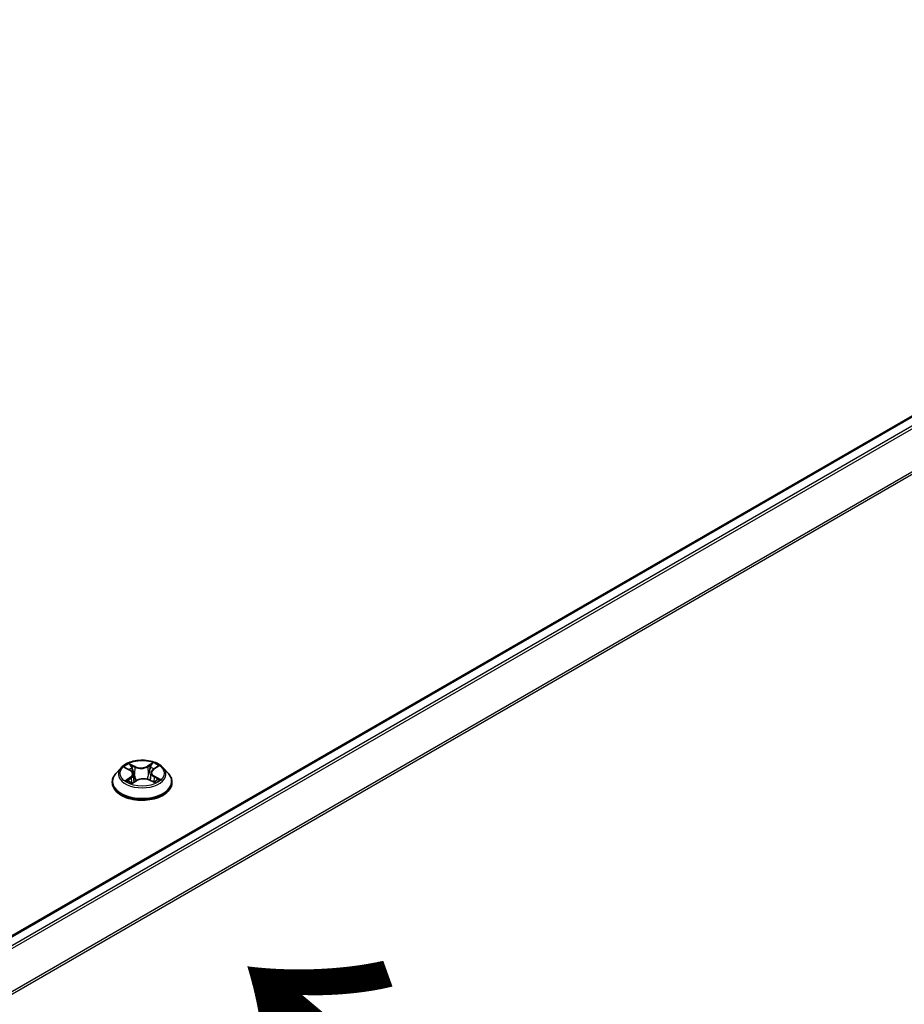
# Model space of a CAD drawing. Units: millimetres. Extents: x 7 to 8464, y 4 to 1971.
# Drawn here: x 50 to 56, y 110 to 117 of the extents above; entities that cross this region are included whole.
import ezdxf

# ---------------------------------------------------------------- set-up
doc = ezdxf.new("R2010")
doc.units = ezdxf.units.MM
doc.header["$LTSCALE"] = 0.5
doc.layers.get('Defpoints').update_dxf_attribs({"lineweight": 25})
for name, color, linetype, lineweight in [('Dimension (ISO)', 7, 'Continuous', 18), ('Symbol (ISO)', 7, 'Continuous', 18), ('Visible (ISO)', 7, 'Continuous', 35), ('Visible Narrow (ISO)', 7, 'Continuous', 25)]:
    doc.layers.add(name, color=color, linetype=linetype, lineweight=lineweight)
doc.styles.add('Note Text (TK)', font='MS PGothic.ttf')
doc.dimstyles.new('Default - Method 1b (TK)', dxfattribs={"dimscale": 0.5, "dimtxt": 2.5, "dimasz": 2.5, "dimexe": 1, "dimexo": 1.5, "dimgap": 1, "dimtad": 1, "dimdsep": 46, "dimtxsty": 'Note Text (TK)', "dimblk": 'OPEN', "dimcen": 0.09, "dimdle": 5, "dimclrd": 100, "dimclre": 100, "dimclrt": 7, "dimadec": 1, "dimazin": 1, "dimtfac": 1, "dimtmove": 0, "dimatfit": 3, "dimldrblk": 'OPEN', "dimfxl": 1, "dimtolj": 1, "dimlwd": -1, "dimlwe": -1, "dimarcsym": 0})

# ---------------------------------------------------------------- blocks, each defined once
blk = doc.blocks.new('_Open')
at = {"color": 0, "linetype": 'ByBlock', "lineweight": -2}
for p, q in [((-1, 0.1667), (0, 0)), ((-1, -0.1667), (0, 0)), ((0, 0), (-1, 0))]:
    blk.add_line(p, q, dxfattribs=at)
blk = doc.blocks.new('*D18')
at = {"layer": 'Defpoints', "color": 0}
for p in [(61.8553, 110.7333), (39.8403, 98.6727), (46.9667, 94.5583)]:
    blk.add_point(p, dxfattribs=at)
at = {"layer": 'Dimension (ISO)', "color": 100}
for p, q in [((62.6027, 110.3018), (68.7656, 106.7436)), ((67.1887, 106.3996), (48.0454, 95.1899)), ((40.5877, 98.2412), (47.465, 94.2706))]:
    blk.add_line(p, q, dxfattribs=at)
at = {"layer": 'Dimension (ISO)', "color": 100, "xscale": 1.25, "yscale": 1.25, "zscale": 1.25}
for p, rotation in [((68.2674, 107.0312), 30.35179296787284), ((46.9667, 94.5583), 210.3517929678729)]:
    blk.add_blockref('_Open', p, dxfattribs=dict(at, rotation=rotation))
at = {"layer": 'Dimension (ISO)', "color": 7, "insert": (56.2691, 101.1759), "char_height": 1.25, "attachment_point": 4, "rotation": 30.35179, "style": 'Note Text (TK)'}
blk.add_mtext('\\A1;{\\Q-29.648;\\W0.819;\\H0.816x;430}', dxfattribs=at)

msp = doc.modelspace()

# ---------------------------------------------------------------- linework, layer by layer
at = {"layer": 'Visible (ISO)'}
for p, q in [((60.9363, 116.6388), (41.749, 105.5611)), ((50.6838, 111.4477), (50.6484, 111.4082)), ((50.713, 111.4475), (50.7459, 111.4305)), ((50.9082, 111.4372), (50.9358, 111.4563)), ((50.9768, 111.4477), (51.0122, 111.4082)), ((50.768, 111.4036), (50.774, 111.348)), ((50.8926, 111.4142), (50.8868, 111.3602)), ((50.6232, 111.3451), (50.6232, 111.3475)), ((50.7632, 111.341), (50.7921, 111.3597)), ((50.8801, 111.3634), (50.9142, 111.347)), ((51.0374, 111.3451), (51.0374, 111.3475))]:
    msp.add_line(p, q, dxfattribs=at)
for points, knots in [([(50.9768, 111.4477), (50.968, 111.4575), (50.9569, 111.4661), (50.9306, 111.4809), (50.9153, 111.4869), (50.8825, 111.4958), (50.865, 111.4986), (50.8294, 111.5008), (50.8114, 111.5001), (50.7766, 111.4955), (50.7598, 111.4915), (50.7289, 111.4804), (50.7148, 111.4732), (50.6957, 111.4595), (50.6893, 111.4539), (50.6838, 111.4477)], [1.190452, 1.190452, 1.190452, 1.190452, 1.511465, 1.511465, 1.845893, 1.845893, 2.178971, 2.178971, 2.510284, 2.510284, 2.84202, 2.84202, 3.175998, 3.175998, 3.376911, 3.376911, 3.376911, 3.376911]), ([(50.6484, 111.4082), (50.6452, 111.4047), (50.6423, 111.401), (50.637, 111.3934), (50.6346, 111.3895), (50.6305, 111.3815), (50.6288, 111.3774), (50.626, 111.369), (50.6249, 111.3647), (50.6235, 111.3562), (50.6232, 111.3518), (50.6232, 111.3475)], [3.3769112, 3.3769112, 3.3769112, 3.3769112, 3.4724245, 3.4724245, 3.5679378, 3.5679378, 3.6634511, 3.6634511, 3.7589644, 3.7589644, 3.8544778, 3.8544778, 3.8544778, 3.8544778]), ([(50.768, 111.4036), (50.7678, 111.4057), (50.7672, 111.4079), (50.7657, 111.412), (50.7646, 111.414), (50.762, 111.4178), (50.7605, 111.4196), (50.757, 111.4231), (50.755, 111.4247), (50.7507, 111.4278), (50.7484, 111.4292), (50.7459, 111.4305)], [0.7747885, 0.7747885, 0.7747885, 0.7747885, 0.9304994, 0.9304994, 1.0862103, 1.0862103, 1.2419212, 1.2419212, 1.3976321, 1.3976321, 1.553343, 1.553343, 1.553343, 1.553343]), ([(50.8801, 111.3634), (50.8751, 111.3659), (50.8694, 111.3678), (50.8574, 111.3707), (50.8511, 111.3716), (50.8382, 111.3722), (50.8317, 111.3719), (50.8191, 111.3702), (50.813, 111.3688), (50.8017, 111.365), (50.7966, 111.3626), (50.7921, 111.3597)], [1.58825, 1.58825, 1.58825, 1.58825, 1.895428, 1.895428, 2.202606, 2.202606, 2.509783, 2.509783, 2.816961, 2.816961, 3.124139, 3.124139, 3.124139, 3.124139]), ([(50.9082, 111.4372), (50.9064, 111.436), (50.9048, 111.4347), (50.9017, 111.4319), (50.9004, 111.4305), (50.8979, 111.4275), (50.8968, 111.426), (50.895, 111.4228), (50.8943, 111.4211), (50.8932, 111.4177), (50.8928, 111.416), (50.8926, 111.4142)], [3.1590459, 3.1590459, 3.1590459, 3.1590459, 3.2857516, 3.2857516, 3.4124573, 3.4124573, 3.539163, 3.539163, 3.6658687, 3.6658687, 3.7925744, 3.7925744, 3.7925744, 3.7925744]), ([(51.0374, 111.3475), (51.0374, 111.3518), (51.0371, 111.3562), (51.0357, 111.3647), (51.0346, 111.369), (51.0318, 111.3774), (51.0301, 111.3815), (51.026, 111.3895), (51.0236, 111.3934), (51.0183, 111.401), (51.0154, 111.4047), (51.0122, 111.4082)], [0.7128851, 0.7128851, 0.7128851, 0.7128851, 0.8083984, 0.8083984, 0.9039118, 0.9039118, 0.9994251, 0.9994251, 1.0949384, 1.0949384, 1.1904517, 1.1904517, 1.1904517, 1.1904517]), ([(50.6232, 111.3451), (50.6232, 111.3324), (50.6265, 111.3196), (50.6396, 111.2952), (50.6495, 111.2836), (50.6751, 111.2625), (50.691, 111.2532), (50.727, 111.2379), (50.7471, 111.232), (50.7894, 111.2242), (50.8115, 111.2223), (50.8557, 111.2227), (50.8777, 111.225), (50.9194, 111.2336), (50.9392, 111.2398), (50.9744, 111.2558), (50.9898, 111.2655), (51.0148, 111.2875), (51.0244, 111.2998), (51.035, 111.3234), (51.0374, 111.3342), (51.0374, 111.3451)], [3.854478, 3.854478, 3.854478, 3.854478, 4.154188, 4.154188, 4.466599, 4.466599, 4.791092, 4.791092, 5.11682, 5.11682, 5.441571, 5.441571, 5.765926, 5.765926, 6.09076, 6.09076, 6.416557, 6.416557, 6.740472, 6.740472, 6.99607, 6.99607, 6.99607, 6.99607]), ([(50.7367, 111.3557), (50.7382, 111.3546), (50.7398, 111.3536), (50.7432, 111.3515), (50.745, 111.3504), (50.7488, 111.3484), (50.7508, 111.3474), (50.755, 111.3455), (50.7571, 111.3445), (50.761, 111.343), (50.7626, 111.3423), (50.7643, 111.3417)], [4.5358625, 4.5358625, 4.5358625, 4.5358625, 4.6056869, 4.6056869, 4.6755112, 4.6755112, 4.7453356, 4.7453356, 4.81516, 4.81516, 4.8650646, 4.8650646, 4.8650646, 4.8650646]), ([(50.9116, 111.3483), (50.9124, 111.3487), (50.9132, 111.3492), (50.9159, 111.3506), (50.9177, 111.3517), (50.9212, 111.3538), (50.9228, 111.3549), (50.9258, 111.3571), (50.9271, 111.3581), (50.9297, 111.3603), (50.9309, 111.3614), (50.932, 111.3624)], [6.1497878, 6.1497878, 6.1497878, 6.1497878, 6.1796579, 6.1796579, 6.2501414, 6.2501414, 6.3206249, 6.3206249, 6.3911084, 6.3911084, 6.4615919, 6.4615919, 6.4615919, 6.4615919])]:
    msp.add_open_spline(points, degree=3, knots=knots, dxfattribs=at)
at = {"layer": 'Visible Narrow (ISO)'}
for p, q in [((41.7553, 105.5575), (60.947, 116.6378)), ((61.0005, 116.6069), (41.8088, 105.5266)), ((41.8259, 105.5167), (61.0121, 116.5939)), ((61.1303, 116.3618), (41.9512, 105.2887)), ((41.9567, 105.2767), (61.1339, 116.3486)), ((50.7028, 111.4517), (50.7442, 111.4302)), ((50.782, 111.4554), (50.7392, 111.476)), ((50.7528, 111.4641), (50.7797, 111.4512)), ((50.7797, 111.4512), (50.7764, 111.4005)), ((50.9037, 111.4829), (50.8665, 111.459)), ((50.8692, 111.4549), (50.8925, 111.47)), ((50.8692, 111.4549), (50.8731, 111.4045)), ((50.9102, 111.4372), (50.9459, 111.4619)), ((50.7504, 111.3814), (50.7147, 111.3567)), ((50.7307, 111.3619), (50.7531, 111.3774)), ((50.7531, 111.3774), (50.7557, 111.3452)), ((50.914, 111.3842), (50.9115, 111.3483)), ((50.914, 111.3842), (50.9401, 111.3707)), ((50.9578, 111.3669), (50.9163, 111.3884)), ((50.7569, 111.3356), (50.7941, 111.3596)), ((50.8786, 111.3631), (50.9214, 111.3425))]:
    msp.add_line(p, q, dxfattribs=at)
for centre, major_axis, ratio, start_param, end_param in [((50.8303, 111.404), (-0.1649, 0), 0.57735, 5.805619, 9.902345), ((50.8303, 111.4093), (-0.1471, 0), 0.57735, 5.379616, 5.760985), ((50.8303, 111.3931), (0.1152, 0), 0.57735, 2.248807, 2.481481), ((50.7506, 111.4628), (-0.00281, -0.0022), 0.150106, 0.995158, 2.39034), ((50.7601, 111.4447), (-0.00341, -0.00105), 0.239092, 3.909982, 5.265405), ((50.782, 111.4525), (-0.00155, -0.00322), 0.523143, 3.885878, 5.369408), ((50.8211, 111.4798), (0.0646, 0), 0.57735, 4.016957, 5.552847), ((50.8211, 111.4825), (-0.061, 0), 0.57735, 0.875365, 2.411254), ((50.8665, 111.456), (0.00194, -0.003), 0.608248, 0.843576, 2.327106), ((50.8872, 111.45), (-0.00347, 0.00085), 0.20829, 4.276431, 5.631854), ((50.8303, 111.3931), (0.1152, 0), 0.57735, 0.781035, 1.037811), ((50.8952, 111.4689), (-0.00302, 0.00191), 0.217205, 0.652848, 2.048031), ((50.8303, 111.4093), (-0.1471, 0), 0.57735, 3.808819, 4.190188), ((50.8303, 111.3539), (-0.2048, 0), 0.57735, 5.805619, 9.902345), ((50.7442, 111.4273), (0.00164, 0.00317), 0.544703, 0, 0.759343), ((50.7035, 111.404), (0.061, 0), 0.57735, 5.587753, 7.123643), ((50.7504, 111.3785), (0.00203, -0.00294), 0.626887, 0.823447, 2.306977), ((50.7035, 111.4013), (0.0646, 0), 0.57735, 5.587753, 6.345089), ((50.7741, 111.3991), (-0.00341, -0.00105), 0.239061, 3.909974, 5.26102), ((50.8395, 111.3361), (0.061, 0), 0.57735, 0.875365, 2.411254), ((50.8757, 111.4034), (-0.00347, 0.00085), 0.208255, 4.280814, 5.631859), ((50.9571, 111.4146), (-0.061, 0), 0.57735, 5.587753, 7.123643), ((50.9571, 111.4119), (-0.0646, 0), 0.57735, 6.221282, 7.123643), ((50.9102, 111.4342), (-0.00203, 0.00294), 0.626887, 5.44857, 6.283185), ((50.9163, 111.3854), (-0.00164, -0.00317), 0.544703, 3.900936, 5.384466), ((50.9377, 111.3694), (0.00078, -0.00348), 0.742192, 0.379889, 1.775071), ((50.8303, 111.3475), (-0.2071, 0), 0.57735, 0, 3.141593), ((50.8303, 111.3451), (0.2071, 0), 0.57735, 3.141593, 6.283185), ((50.8303, 111.4093), (0.1471, 0), 0.57735, 3.808819, 4.190188), ((50.7334, 111.3608), (-0.00059, -0.00352), 0.814881, 4.544436, 5.939619), ((50.7431, 111.3538), (-0.00306, -0.00184), 0.750495, 5.238596, 5.683054), ((50.7941, 111.3567), (-0.00194, 0.003), 0.608248, 5.468699, 6.283185), ((50.8786, 111.3602), (0.00155, 0.00322), 0.523143, 0, 0.744286), ((50.8303, 111.4093), (0.1471, 0), 0.57735, 5.379616, 5.760985), ((50.9267, 111.3615), (-0.00302, 0.00191), 0.70786, 3.535494, 4.33349)]:
    msp.add_ellipse(centre, major_axis=major_axis, ratio=ratio, start_param=start_param, end_param=end_param, dxfattribs=at)
msp.add_ellipse((50.8303, 111.4093), major_axis=(0.153, 0), ratio=0.57735, dxfattribs=at)
for points, knots in [([(50.7199, 111.4439), (50.7194, 111.4443), (50.719, 111.4448), (50.7168, 111.4465), (50.7151, 111.4475), (50.7116, 111.4492), (50.7099, 111.4499), (50.7064, 111.4509), (50.7046, 111.4514), (50.7028, 111.4517)], [0.00297989, 0.00297989, 0.00297989, 0.00297989, 0.00593404, 0.00593404, 0.0154285, 0.0154285, 0.02374499, 0.02374499, 0.0323943, 0.0323943, 0.0323943, 0.0323943]), ([(50.7028, 111.4517), (50.7044, 111.4511), (50.7061, 111.4505), (50.7094, 111.4492), (50.711, 111.4485), (50.7127, 111.4476), (50.7128, 111.4475), (50.713, 111.4475)], [-0.0323943, -0.0323943, -0.0323943, -0.0323943, -0.02374499, -0.02374499, -0.0154285, -0.0154285, -0.01468775, -0.01468775, -0.01468775, -0.01468775]), ([(50.7528, 111.4641), (50.7516, 111.4652), (50.7504, 111.4663), (50.7472, 111.4692), (50.7454, 111.4709), (50.7421, 111.4738), (50.7407, 111.4749), (50.7392, 111.476)], [-0.03205597, -0.03205597, -0.03205597, -0.03205597, -0.02365019, -0.02365019, -0.01020094, -0.01020094, 0.00033833, 0.00033833, 0.00033833, 0.00033833]), ([(50.7392, 111.476), (50.7402, 111.4748), (50.7411, 111.4734), (50.7434, 111.4699), (50.7447, 111.4678), (50.7472, 111.4641), (50.7482, 111.4627), (50.7493, 111.4612)], [-0.00033833, -0.00033833, -0.00033833, -0.00033833, 0.01020094, 0.01020094, 0.02365019, 0.02365019, 0.03205597, 0.03205597, 0.03205597, 0.03205597]), ([(50.7493, 111.4612), (50.7512, 111.4588), (50.753, 111.4562), (50.7559, 111.4507), (50.7572, 111.4478), (50.7581, 111.4449)], [-0.02898285, -0.02898285, -0.02898285, -0.02898285, -0.01458506, -0.01458506, 0, 0, 0, 0]), ([(50.7624, 111.446), (50.7614, 111.4493), (50.76, 111.4525), (50.7568, 111.4586), (50.7549, 111.4615), (50.7528, 111.4641)], [0, 0, 0, 0, 0.01458506, 0.01458506, 0.02898285, 0.02898285, 0.02898285, 0.02898285]), ([(50.7581, 111.4449), (50.7604, 111.4373), (50.7627, 111.4297), (50.7674, 111.4145), (50.7698, 111.4069), (50.7721, 111.3993)], [-0.06877985, -0.06877985, -0.06877985, -0.06877985, -0.03438993, -0.03438993, 0, 0, 0, 0]), ([(50.7764, 111.4005), (50.7741, 111.408), (50.7717, 111.4156), (50.767, 111.4308), (50.7647, 111.4384), (50.7624, 111.446)], [0, 0, 0, 0, 0.03438993, 0.03438993, 0.06877985, 0.06877985, 0.06877985, 0.06877985]), ([(50.8845, 111.4512), (50.8826, 111.4434), (50.8807, 111.4356), (50.8769, 111.4201), (50.875, 111.4123), (50.8731, 111.4045)], [0, 0, 0, 0, 0.03438993, 0.03438993, 0.06877985, 0.06877985, 0.06877985, 0.06877985]), ([(50.8773, 111.4037), (50.8792, 111.4115), (50.8811, 111.4192), (50.885, 111.4348), (50.8869, 111.4426), (50.8888, 111.4503)], [-0.06877985, -0.06877985, -0.06877985, -0.06877985, -0.03438993, -0.03438993, 0, 0, 0, 0]), ([(50.8925, 111.47), (50.8907, 111.4671), (50.8891, 111.4641), (50.8864, 111.4577), (50.8853, 111.4544), (50.8845, 111.4512)], [0, 0, 0, 0, 0.01449142, 0.01449142, 0.02898285, 0.02898285, 0.02898285, 0.02898285]), ([(50.8888, 111.4503), (50.8895, 111.4533), (50.8906, 111.4563), (50.8931, 111.4621), (50.8945, 111.4648), (50.8962, 111.4674)], [-0.02898285, -0.02898285, -0.02898285, -0.02898285, -0.01449142, -0.01449142, 0, 0, 0, 0]), ([(50.9037, 111.4829), (50.9028, 111.4819), (50.9018, 111.4809), (50.9, 111.4788), (50.899, 111.4776), (50.897, 111.4752), (50.8959, 111.4739), (50.894, 111.4717), (50.8933, 111.4708), (50.8925, 111.47)], [-0.0323943, -0.0323943, -0.0323943, -0.0323943, -0.02374499, -0.02374499, -0.0154285, -0.0154285, -0.00593404, -0.00593404, 0, 0, 0, 0]), ([(50.8962, 111.4674), (50.8969, 111.4685), (50.8975, 111.4695), (50.899, 111.4723), (50.8997, 111.474), (50.901, 111.4769), (50.9016, 111.4782), (50.9026, 111.4807), (50.9032, 111.4819), (50.9037, 111.4829)], [0, 0, 0, 0, 0.00593404, 0.00593404, 0.0154285, 0.0154285, 0.02374499, 0.02374499, 0.0323943, 0.0323943, 0.0323943, 0.0323943]), ([(50.9459, 111.4619), (50.9438, 111.4613), (50.9417, 111.4606), (50.937, 111.4585), (50.9345, 111.457), (50.9311, 111.4541), (50.9299, 111.4529), (50.929, 111.4516)], [-0.00033833, -0.00033833, -0.00033833, -0.00033833, 0.01020094, 0.01020094, 0.02365019, 0.02365019, 0.03134985, 0.03134985, 0.03134985, 0.03134985]), ([(50.9358, 111.4563), (50.9372, 111.4573), (50.9388, 111.4582), (50.9421, 111.4601), (50.944, 111.461), (50.9459, 111.4619)], [-0.01903072, -0.01903072, -0.01903072, -0.01903072, -0.01020094, -0.01020094, 0.00033833, 0.00033833, 0.00033833, 0.00033833]), ([(50.7721, 111.3993), (50.7755, 111.3884), (50.7792, 111.3778), (50.785, 111.3639), (50.7865, 111.3605), (50.788, 111.357)], [-0.09824125, -0.09824125, -0.09824125, -0.09824125, -0.04912063, -0.04912063, -0.03255333, -0.03255333, -0.03255333, -0.03255333]), ([(50.7911, 111.359), (50.7897, 111.3623), (50.7884, 111.3655), (50.7831, 111.3791), (50.7795, 111.3897), (50.7764, 111.4005)], [0.03345589, 0.03345589, 0.03345589, 0.03345589, 0.04912063, 0.04912063, 0.09824125, 0.09824125, 0.09824125, 0.09824125]), ([(50.8731, 111.4045), (50.8705, 111.3935), (50.8675, 111.3827), (50.8637, 111.3711), (50.8634, 111.3702), (50.8631, 111.3693)], [0, 0, 0, 0, 0.04912063, 0.04912063, 0.05326482, 0.05326482, 0.05326482, 0.05326482]), ([(50.8667, 111.3684), (50.867, 111.3693), (50.8673, 111.3701), (50.8714, 111.3816), (50.8746, 111.3926), (50.8773, 111.4037)], [-0.05299906, -0.05299906, -0.05299906, -0.05299906, -0.04912063, -0.04912063, 0, 0, 0, 0]), ([(50.9401, 111.3707), (50.9378, 111.3702), (50.9357, 111.3692), (50.932, 111.3666), (50.9304, 111.3649), (50.9291, 111.3628)], [0, 0, 0, 0, 0.01449142, 0.01449142, 0.02898285, 0.02898285, 0.02898285, 0.02898285]), ([(50.9578, 111.3669), (50.9562, 111.3674), (50.9545, 111.3679), (50.9512, 111.3687), (50.9496, 111.3691), (50.9463, 111.3697), (50.9445, 111.37), (50.9419, 111.3704), (50.941, 111.3706), (50.9401, 111.3707)], [-0.0323943, -0.0323943, -0.0323943, -0.0323943, -0.02374499, -0.02374499, -0.0154285, -0.0154285, -0.00593404, -0.00593404, 0, 0, 0, 0]), ([(50.7307, 111.3619), (50.7296, 111.3616), (50.7283, 111.3613), (50.7249, 111.3604), (50.7226, 111.3597), (50.7185, 111.3583), (50.7166, 111.3575), (50.7147, 111.3567)], [-0.03205597, -0.03205597, -0.03205597, -0.03205597, -0.02365019, -0.02365019, -0.01020094, -0.01020094, 0.00033833, 0.00033833, 0.00033833, 0.00033833]), ([(50.7147, 111.3567), (50.7168, 111.3573), (50.7189, 111.3576), (50.7236, 111.3582), (50.7261, 111.3582), (50.7296, 111.358), (50.7309, 111.3578), (50.7319, 111.3577)], [-0.00033833, -0.00033833, -0.00033833, -0.00033833, 0.01020094, 0.01020094, 0.02365019, 0.02365019, 0.03205597, 0.03205597, 0.03205597, 0.03205597]), ([(50.7404, 111.3549), (50.7392, 111.3569), (50.7377, 111.3585), (50.7345, 111.3608), (50.7326, 111.3616), (50.7307, 111.3619)], [0, 0, 0, 0, 0.01458506, 0.01458506, 0.02898285, 0.02898285, 0.02898285, 0.02898285]), ([(50.7639, 111.3415), (50.7634, 111.3416), (50.763, 111.3415), (50.7616, 111.3413), (50.7609, 111.3409), (50.7596, 111.3399), (50.759, 111.3392), (50.7579, 111.3376), (50.7574, 111.3367), (50.7569, 111.3356)], [0.00130132, 0.00130132, 0.00130132, 0.00130132, 0.00593404, 0.00593404, 0.0154285, 0.0154285, 0.02374499, 0.02374499, 0.0323943, 0.0323943, 0.0323943, 0.0323943]), ([(50.7569, 111.3356), (50.7578, 111.3366), (50.7588, 111.3375), (50.7606, 111.3392), (50.7616, 111.3399), (50.7627, 111.3407), (50.7629, 111.3409), (50.7632, 111.341)], [-0.0323943, -0.0323943, -0.0323943, -0.0323943, -0.02374499, -0.02374499, -0.0154285, -0.0154285, -0.01346757, -0.01346757, -0.01346757, -0.01346757]), ([(50.9214, 111.3425), (50.9204, 111.3437), (50.9195, 111.3448), (50.9172, 111.3467), (50.9159, 111.3474), (50.9138, 111.3478), (50.9132, 111.3478), (50.9126, 111.3478)], [-0.00033833, -0.00033833, -0.00033833, -0.00033833, 0.01020094, 0.01020094, 0.02365019, 0.02365019, 0.0286054, 0.0286054, 0.0286054, 0.0286054]), ([(50.9142, 111.347), (50.9152, 111.3466), (50.9161, 111.3461), (50.9185, 111.3446), (50.9199, 111.3436), (50.9214, 111.3425)], [-0.01703295, -0.01703295, -0.01703295, -0.01703295, -0.01020094, -0.01020094, 0.00033833, 0.00033833, 0.00033833, 0.00033833]), ([(50.932, 111.3624), (50.9326, 111.363), (50.9332, 111.3635), (50.9355, 111.3651), (50.9373, 111.3659), (50.9394, 111.3664)], [-0.01997822, -0.01997822, -0.01997822, -0.01997822, -0.01449142, -0.01449142, 0, 0, 0, 0]), ([(50.9394, 111.3664), (50.9402, 111.3666), (50.9411, 111.3667), (50.9437, 111.3672), (50.9455, 111.3674), (50.949, 111.3675), (50.9507, 111.3676), (50.9542, 111.3674), (50.956, 111.3672), (50.9578, 111.3669)], [0, 0, 0, 0, 0.00593404, 0.00593404, 0.0154285, 0.0154285, 0.02374499, 0.02374499, 0.0323943, 0.0323943, 0.0323943, 0.0323943])]:
    msp.add_open_spline(points, degree=3, knots=knots, dxfattribs=at)
for points in [[(50.7319, 111.3577), (50.7336, 111.3574), (50.7353, 111.3567), (50.7367, 111.3557)], [(50.742, 111.3522), (50.7414, 111.3531), (50.7409, 111.354), (50.7404, 111.3549)], [(50.9291, 111.3628), (50.9278, 111.3608), (50.9265, 111.3587), (50.9252, 111.3567)]]:
    msp.add_open_spline(points, degree=3, dxfattribs=at)

# ---------------------------------------------------------------- texts
at = {"layer": 'Symbol (ISO)', "color": 7, "insert": (53.6005, 108.4058), "char_height": 2, "attachment_point": 4, "rotation": 140, "line_spacing_factor": 1.5, "style": 'Note Text (TK)'}
msp.add_mtext('\\fMS PGothic|b0|i0;{\\H2.0000;→}', dxfattribs=at)

# ---------------------------------------------------------------- dimensions: what is measured, and where the dimension line sits
at = {"layer": 'Dimension (ISO)', "color": 100}
dim = msp.add_linear_dim(base=(46.9667, 94.5583), p1=(61.8553, 110.7333), p2=(39.8403, 98.6727), angle=30.35179, text='{\\Q-29.648;\\W0.819;\\H0.816x;430}', dimstyle='Default - Method 1b (TK)', override={"dimgap": 1, "dimdec": 0, "dimlfac": 2, "dimtol": 0, "dimlim": 0, "dimtp": 0, "dimtm": 0, "dimtdec": 0, "dimtofl": 0, "dimatfit": 1}, dxfattribs=at)
dim.commit()
dim.dimension.update_dxf_attribs({"geometry": '*D18', "text_midpoint": (57.5475, 100.754), "dimtype": 160})

doc.saveas('drawing.dxf')
